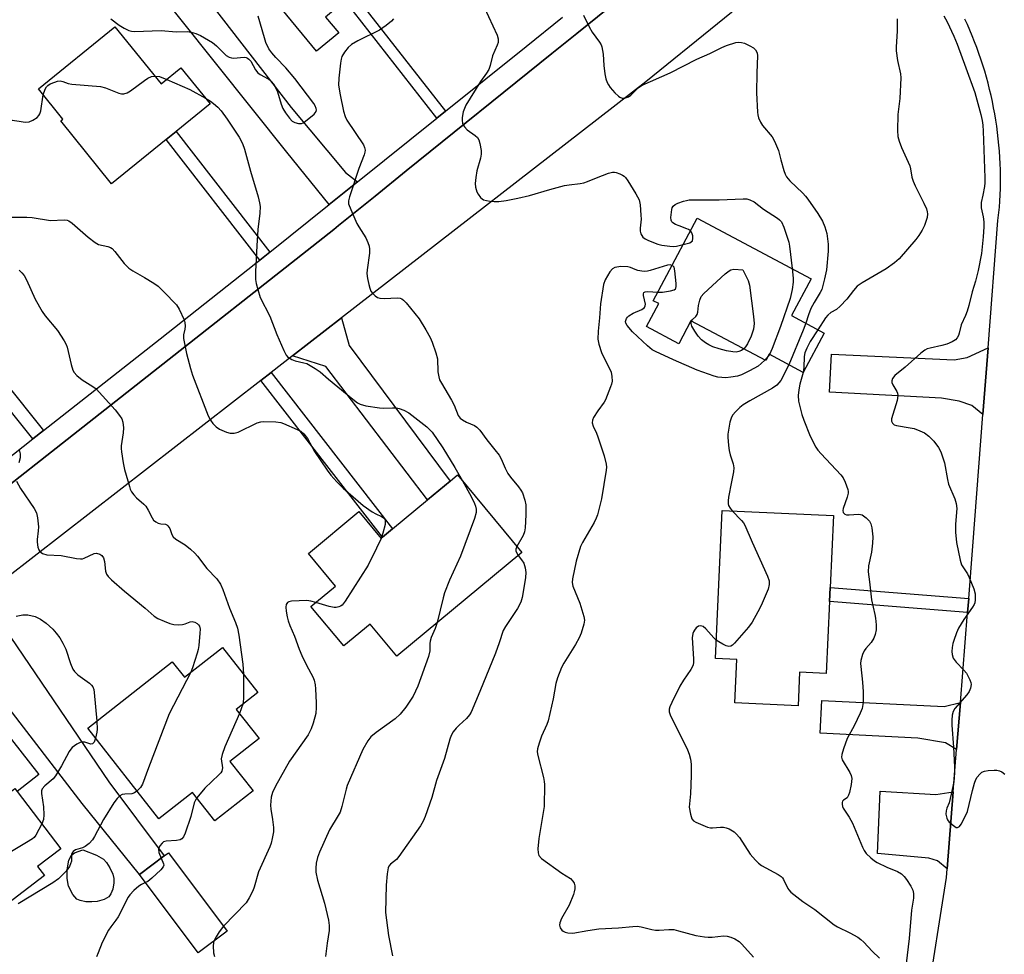
# Model space of a CAD drawing. Units: inches. Extents: x 1303760 to 1309760, y 493450 to 497450.
# Drawn here: x 1308497 to 1308783, y 493927 to 494198 of the extents above; entities that cross this region are included whole.
import ezdxf

# ---------------------------------------------------------------- set-up
doc = ezdxf.new("R2010")
doc.units = ezdxf.units.IN
doc.header["$MEASUREMENT"] = 0
for name, color, linetype in [('BLDG-Footprint', 5, 'Continuous'), ('CULTRL-Pad', 6, 'Continuous'), ('TRANS-Driveway', 251, 'Continuous'), ('TRANS-Non Street Sidewalk', 7, 'Continuous'), ('TRANS-Road', 130, 'Continuous'), ('TRANS-Street Sidewalk', 7, 'Continuous'), ('Undefined', 1, 'Continuous')]:
    doc.layers.add(name, color=color, linetype=linetype)

msp = doc.modelspace()

# ---------------------------------------------------------------- linework, layer by layer
at = {"layer": 'BLDG-Footprint'}
for points, elevation in [([(1308589.86, 494193.82), (1308583.46, 494188.54), (1308562.18, 494214.33), (1308572.51, 494222.85), (1308590.14, 494237.4), (1308607.65, 494216.18), (1308594.26, 494205.13), (1308591.76, 494203.07), (1308586.09, 494198.39)], 335.31), ([(1308525.07, 494195.56), (1308538.46, 494179.02), (1308544.18, 494183.65), (1308552.61, 494173.23), (1308542.77, 494165.26), (1308539.94, 494162.97), (1308524.06, 494150.13), (1308509.36, 494168.3), (1308510.01, 494168.83), (1308502.9, 494177.62)], 337.78), ([(1308720.97, 494111.92), (1308730.45, 494106.88), (1308724.41, 494095.5), (1308714.52, 494100.75), (1308713.55, 494098.92), (1308691.88, 494110.43), (1308688.36, 494103.8), (1308679.01, 494108.76), (1308682.53, 494115.39), (1308680.94, 494116.24), (1308693.65, 494140.15), (1308726.66, 494122.62)], 335.9), ([(1308624.31, 494065.78), (1308642.91, 494043.34), (1308606.67, 494013.31), (1308598.96, 494022.62), (1308591.31, 494016.28), (1308581.83, 494027.72), (1308588.94, 494033.61), (1308581.12, 494043.05), (1308595.73, 494055.16), (1308602.15, 494047.42), (1308602.56, 494047.76), (1308605.49, 494050.19), (1308615.61, 494058.57), (1308622.15, 494063.99)], 339.12), ([(1308731.98, 494029.16), (1308731.03, 494008.28), (1308723.32, 494008.64), (1308722.88, 493998.93), (1308704.55, 493999.76), (1308705.13, 494012.34), (1308698.96, 494012.62), (1308700.91, 494055.5), (1308733.11, 494054.03), (1308732.16, 494033.18)], 332.22), ([(1308556.19, 494015.86), (1308566.46, 494002.82), (1308560.2, 493997.89), (1308566.81, 493989.5), (1308558.38, 493982.86), (1308565.1, 493974.33), (1308554.03, 493965.61), (1308547.51, 493973.88), (1308537.81, 493966.24), (1308517.19, 493992.42), (1308541.64, 494011.68), (1308545.18, 494007.19)], 343.12), ([(1308496.77, 493974.11), (1308509.38, 493957.55), (1308502.66, 493952.43), (1308504.66, 493949.8), (1308480.24, 493931.22), (1308463.38, 493953.37), (1308474.78, 493962.05), (1308477.3, 493963.96), (1308481.28, 493966.99), (1308482.88, 493964.89), (1308495.12, 493974.21), (1308496.12, 493974.97)], 345.93), ([(1308557.61, 493933.72), (1308549.2, 493927.4), (1308532.14, 493950.08), (1308539.34, 493955.5), (1308540.56, 493956.41)], 341.37)]:
    msp.add_lwpolyline(points, close=True, dxfattribs=dict(at, elevation=elevation))
at = {"layer": 'CULTRL-Pad'}
msp.add_lwpolyline([(1308519.93, 493942.29), (1308518.4, 493942.14), (1308516.65, 493942.22), (1308515.01, 493942.55), (1308514.02, 493942.96), (1308512.85, 493944.26), (1308511.6, 493946.72), (1308511.19, 493948.89), (1308511.24, 493951.48), (1308511.75, 493954.2), (1308512.5, 493955.69), (1308513.36, 493956.37), (1308515.8, 493957.19), (1308519.7, 493955.74), (1308521.8, 493954.52), (1308522.63, 493953.6), (1308523.64, 493951.99), (1308524.43, 493950.23), (1308524.77, 493948.97), (1308524.79, 493947.72), (1308524.44, 493945.89), (1308523.93, 493944.54), (1308523.3, 493943.58), (1308521.93, 493942.85)], close=True, dxfattribs=at)
at = {"layer": 'TRANS-Driveway'}
for points in [[(1308595.28, 494150.66), (1308587.07, 494144.07), (1308574.84, 494159.28), (1308533.95, 494210.64), (1308541.58, 494216.89), (1308576.06, 494172.21), (1308591.87, 494153.38)], [(1308576.5, 494100.29), (1308590.71, 494111.31), (1308592.94, 494103.23), (1308622.15, 494063.99), (1308615.61, 494058.57), (1308586.18, 494097.22)], [(1308776.44, 494083.33), (1308773.18, 494085.86), (1308769.56, 494087.17), (1308764.41, 494088.01), (1308731.99, 494089.77), (1308732.59, 494100.79), (1308768.11, 494099.13), (1308771.86, 494099.82), (1308777.91, 494102.6)], [(1308769.9, 493999.88), (1308768.81, 493986.32), (1308765.55, 493988.21), (1308757.6, 493989.58), (1308729.26, 493991.04), (1308729.75, 494000.52), (1308765.21, 493998.7)], [(1308767.83, 493974.01), (1308766.05, 493951.72), (1308763.28, 493954.02), (1308760.8, 493954.86), (1308745.91, 493956.16), (1308746.64, 493974.18), (1308762.77, 493973.29)]]:
    msp.add_lwpolyline(points, close=True, dxfattribs=at)
for points in [[(1308494.97, 494018.68), (1308523.27, 493976.88), (1308539.34, 493955.5), (1308532.14, 493950.08), (1308515.61, 493970.64), (1308485.36, 494009.83)], [(1308487.12, 493999.34), (1308503.03, 493979.01), (1308496.77, 493974.11)]]:
    msp.add_lwpolyline(points, dxfattribs=at)
at = {"layer": 'TRANS-Non Street Sidewalk'}
for points in [[(1308620.76, 494171.12), (1308618.24, 494169.09), (1308591.76, 494203.07), (1308594.26, 494205.13)], [(1308569.9, 494130.29), (1308567.06, 494128.01), (1308539.94, 494162.97), (1308542.77, 494165.26)], [(1308504.43, 494078.64), (1308501.34, 494076.2), (1308478.63, 494104.48), (1308481.73, 494106.91)], [(1308567.31, 494093.15), (1308570.31, 494095.49), (1308605.49, 494050.19), (1308602.56, 494047.76)], [(1308772.3, 494029.99), (1308771.98, 494025.98), (1308731.98, 494029.16), (1308732.16, 494033.18)]]:
    msp.add_lwpolyline(points, close=True, dxfattribs=at)
at = {"layer": 'TRANS-Road'}
for points in [[(1308720.32, 494213.28), (1308678.81, 494179.65), (1308590.71, 494111.31), (1308576.5, 494100.29), (1308570.31, 494095.49), (1308567.31, 494093.15), (1308493.43, 494035.85), (1308487.99, 494031.63), (1308482.13, 494026.77), (1308468.79, 494042.88), (1308469.88, 494043.57), (1308470.73, 494044.18), (1308471.2, 494044.55), (1308588.47, 494136.91), (1308589.84, 494138.01), (1308600.43, 494146.55), (1308609.43, 494153.81), (1308651.58, 494187.78), (1308658.83, 494193.63), (1308667.85, 494200.89)], [(1308760.19, 493913.15), (1308765.85, 493949.18), (1308766.05, 493951.72), (1308767.83, 493974.01), (1308768.81, 493986.32), (1308769.9, 493999.88), (1308771.98, 494025.98), (1308772.3, 494029.99), (1308773.52, 494045.21), (1308776.44, 494083.33), (1308777.91, 494102.6), (1308780.73, 494139.43), (1308781.22, 494143.33), (1308781.34, 494145.11), (1308781.42, 494146.9), (1308781.48, 494148.7), (1308781.5, 494150.5), (1308781.5, 494152.3), (1308781.47, 494154.1), (1308781.41, 494155.91), (1308781.32, 494157.71), (1308781.2, 494159.52), (1308781.05, 494161.33), (1308780.87, 494163.13), (1308780.66, 494164.94), (1308780.42, 494166.74), (1308780.15, 494168.53), (1308779.84, 494170.33), (1308779.52, 494172.11), (1308779.16, 494173.9), (1308778.77, 494175.67), (1308778.35, 494177.44), (1308777.91, 494179.2), (1308777.43, 494180.95), (1308776.93, 494182.7), (1308776.4, 494184.43), (1308775.84, 494186.15), (1308775.25, 494187.86), (1308774.63, 494189.56), (1308773.99, 494191.25), (1308773.33, 494192.92), (1308772.63, 494194.58), (1308771.91, 494196.23), (1308771.22, 494197.75)]]:
    msp.add_lwpolyline(points, dxfattribs=at)
at = {"layer": 'TRANS-Street Sidewalk'}
for points in [[(1308667.85, 494200.89), (1308658.83, 494193.63), (1308651.58, 494187.78), (1308609.43, 494153.81), (1308600.43, 494146.55), (1308589.84, 494138.01), (1308588.47, 494136.91), (1308471.2, 494044.55)], [(1308472.74, 494053.66), (1308501.34, 494076.2), (1308504.43, 494078.64), (1308538.19, 494105.24), (1308565.91, 494127.09), (1308567.06, 494128.01), (1308569.9, 494130.29), (1308587.07, 494144.07), (1308595.28, 494150.66), (1308618.24, 494169.09), (1308620.76, 494171.12), (1308644.12, 494189.86), (1308654.72, 494198.37)]]:
    msp.add_lwpolyline(points, dxfattribs=at)
at = {"layer": 'Undefined'}
for p, q in [((1308714.23, 494100.2, 334), (1308713.26, 494099.07, 334)), ((1308714.6, 494100.71, 334), (1308714.23, 494100.2, 334)), ((1308562.14, 493999.41, 342), (1308561.15, 493996.68, 342))]:
    msp.add_line(p, q, dxfattribs=at)
for points, elevation in [([(1308632.03, 494201.25), (1308635.79, 494193.09), (1308636.09, 494192.03), (1308636.02, 494191.03), (1308635.75, 494190.23), (1308634.43, 494187.19), (1308633.69, 494184.31), (1308633.31, 494183.24), (1308632.67, 494182.11), (1308630.9, 494179.67), (1308626.72, 494172.86), (1308625.95, 494170.92), (1308625.66, 494169.26), (1308625.64, 494168.46), (1308625.74, 494167.68), (1308625.91, 494167.21), (1308626.3, 494166.55), (1308627.04, 494165.76), (1308629.42, 494164.07), (1308630.03, 494163.51), (1308630.44, 494162.81), (1308630.75, 494161.74), (1308631.12, 494159.76), (1308631.17, 494158.63), (1308630.95, 494157.51), (1308629.84, 494153.88), (1308629.55, 494151.89), (1308629.42, 494150.17), (1308629.51, 494149.09), (1308629.84, 494147.8), (1308630.23, 494147.05), (1308630.95, 494146.15), (1308631.38, 494145.77), (1308631.84, 494145.5), (1308632.62, 494145.28), (1308633.72, 494145.1), (1308634.84, 494144.99), (1308636.23, 494144.98), (1308638.36, 494145.23), (1308641.76, 494145.91), (1308645.08, 494146.75), (1308650.97, 494148.48), (1308655.21, 494149.58), (1308656.64, 494149.83), (1308659.79, 494150.15), (1308660.89, 494150.38), (1308661.96, 494150.72), (1308664.49, 494151.82), (1308668.04, 494153.15), (1308669.14, 494153.42), (1308669.69, 494153.42), (1308670.23, 494153.32), (1308671.31, 494152.96), (1308672.08, 494152.6), (1308672.54, 494152.29), (1308672.93, 494151.89), (1308673.59, 494150.95), (1308675.88, 494147.2), (1308676.85, 494145.42), (1308677.17, 494144), (1308677.4, 494141.03), (1308677.42, 494139.83), (1308677.19, 494137.23), (1308677.18, 494136.38), (1308677.38, 494135.58), (1308677.95, 494134.64), (1308678.58, 494134.13), (1308679.61, 494133.64), (1308682.32, 494132.61), (1308683.44, 494132.32), (1308685.73, 494132), (1308686.88, 494131.95), (1308687.68, 494132.05), (1308689.59, 494132.51)], 334), ([(1308523.84, 494197.89), (1308526.31, 494196.01), (1308527.79, 494195.13), (1308529.06, 494194.5), (1308529.87, 494194.28), (1308530.74, 494194.22), (1308538.48, 494194.47), (1308542.76, 494194.12), (1308546.03, 494194.15), (1308547.14, 494194.03), (1308548.52, 494193.58), (1308549.86, 494193), (1308553.29, 494190.97), (1308554.44, 494190.08), (1308557.28, 494187.29), (1308558.16, 494186.72), (1308558.82, 494186.53), (1308559.38, 494186.49), (1308562.53, 494186.73), (1308563.06, 494186.65), (1308563.49, 494186.47), (1308563.86, 494186.2), (1308564.4, 494185.57), (1308565.82, 494183.12), (1308566.48, 494182.25), (1308567.16, 494181.74), (1308569.4, 494180.46), (1308570.27, 494179.75), (1308571.03, 494178.94), (1308571.58, 494178.01), (1308572.12, 494176.75), (1308573.2, 494173.2), (1308573.7, 494171.88), (1308574.45, 494170.68), (1308575.66, 494169.09), (1308576.43, 494168.28), (1308577.15, 494167.86), (1308578.24, 494167.57), (1308579.06, 494167.59), (1308579.56, 494167.77), (1308580.27, 494168.22), (1308582.74, 494170.22), (1308583.1, 494170.62), (1308583.34, 494171.05), (1308583.4, 494171.49), (1308583.35, 494171.94), (1308583.09, 494172.65), (1308582.63, 494173.35), (1308577.13, 494180.62), (1308574.55, 494183.64), (1308571.66, 494186.66), (1308570.49, 494188), (1308569.67, 494189.21), (1308568.81, 494191), (1308568.34, 494192.38), (1308566.56, 494198.61)], 336), ([(1308605.75, 494197.86), (1308605.2, 494197.22), (1308603.61, 494195.94), (1308601.69, 494194.59), (1308595.41, 494191.46), (1308593.59, 494190.43), (1308592.62, 494189.56), (1308591.55, 494188.18), (1308590.81, 494186.95), (1308590.55, 494186.14), (1308590.38, 494185.01), (1308589.95, 494180.67), (1308589.85, 494178.65), (1308590.27, 494175.83), (1308591.22, 494171.14), (1308591.75, 494169.57), (1308592.26, 494168.55), (1308597.02, 494161.39), (1308597.35, 494160.6), (1308597.49, 494159.79), (1308597.45, 494159.25), (1308597.24, 494158.46), (1308595.73, 494154.54), (1308592.95, 494146.33), (1308592.7, 494145.19), (1308592.75, 494144.29), (1308593.34, 494142.66), (1308595.14, 494138.64), (1308595.69, 494137.61), (1308597.73, 494134.44), (1308598.35, 494133.12), (1308598.71, 494132.04), (1308598.81, 494131.19), (1308598.75, 494130.03), (1308598.07, 494125.2), (1308597.99, 494124.1), (1308598.18, 494122.67), (1308598.56, 494120.95), (1308598.87, 494119.83), (1308599.2, 494119.04), (1308599.67, 494118.41), (1308600.45, 494117.67), (1308601.09, 494117.22), (1308601.76, 494116.96), (1308603.05, 494116.84), (1308606.87, 494117.06), (1308607.69, 494116.98), (1308608.17, 494116.77), (1308608.61, 494116.44), (1308609.4, 494115.59), (1308613.18, 494111.02), (1308615.13, 494107.81), (1308616.35, 494105.58), (1308616.91, 494104.23), (1308617.98, 494101.16), (1308618.44, 494099.46), (1308618.61, 494095.64), (1308618.84, 494094.19), (1308619.09, 494093.37), (1308619.6, 494092.36), (1308622.53, 494087.44), (1308623.26, 494085.95), (1308624.5, 494083.02), (1308625.09, 494082.22), (1308625.69, 494081.72), (1308626.89, 494081.05), (1308629.24, 494080.09), (1308629.91, 494079.58), (1308630.71, 494078.75), (1308632.72, 494076), (1308635.12, 494073.1), (1308636.36, 494071.48), (1308636.95, 494070.49), (1308638.04, 494067.75), (1308638.82, 494066.21), (1308639.58, 494065.15), (1308641.95, 494062.34), (1308642.63, 494061.39), (1308643.06, 494060.64), (1308643.81, 494058.51), (1308644.04, 494057.13), (1308644.04, 494054.28), (1308643.87, 494050.5), (1308643.69, 494049.34), (1308643.33, 494048.24), (1308641.48, 494045.07)], 336), ([(1308660.75, 494198.96), (1308662.38, 494195.5), (1308663.31, 494193.97), (1308665.43, 494191.07), (1308665.86, 494190.3), (1308666.05, 494189.79), (1308666.5, 494187.64), (1308666.64, 494184.31), (1308666.92, 494181.96), (1308667.18, 494180.52), (1308667.58, 494179.45), (1308668, 494178.71), (1308668.52, 494178.01), (1308669.85, 494176.45), (1308670.87, 494175.44), (1308671.29, 494175.17), (1308671.93, 494174.94), (1308672.42, 494174.91), (1308672.96, 494174.99), (1308673.75, 494175.28), (1308674.44, 494175.73), (1308676.61, 494177.86), (1308677.77, 494178.66), (1308685.85, 494182.23), (1308693.59, 494186.15), (1308697.33, 494187.83), (1308700.8, 494189.59), (1308702.13, 494190.11), (1308704.86, 494190.98), (1308705.69, 494191.09), (1308706.51, 494191.04), (1308707.35, 494190.79), (1308708.97, 494190.03), (1308710, 494189.44), (1308710.6, 494188.89), (1308711.06, 494188), (1308711.17, 494187.18), (1308710.97, 494182.25), (1308710.89, 494176.47), (1308711.11, 494170.88), (1308711.21, 494170.02), (1308711.44, 494169.21), (1308712.03, 494167.95), (1308712.6, 494166.99), (1308715.37, 494163.68), (1308716.11, 494162.44), (1308717.2, 494159.73), (1308717.87, 494157.03), (1308718.78, 494153.99), (1308719.18, 494152.92), (1308719.58, 494152.15), (1308720.46, 494150.96), (1308724.29, 494147.34), (1308725.05, 494146.49), (1308725.71, 494145.6), (1308728.59, 494141.46), (1308729.98, 494139.26), (1308730.69, 494137.65), (1308731.27, 494135.67), (1308731.58, 494132.58), (1308731.64, 494130.59), (1308731.1, 494125.23), (1308730.58, 494122.61), (1308730.09, 494120.6), (1308729.73, 494119.48), (1308729.29, 494118.58), (1308727.52, 494115.71), (1308726.59, 494113.94), (1308725.89, 494112.2), (1308725.13, 494109.71)], 332), ([(1308751.62, 494197.85), (1308751.55, 494194.35), (1308751.29, 494189.7), (1308751.3, 494188.55), (1308751.7, 494185.76), (1308752.54, 494181.91), (1308752.64, 494180.77), (1308752.33, 494174.78), (1308751.74, 494170.21), (1308751.7, 494165.56), (1308751.8, 494163.83), (1308752.16, 494162.48), (1308752.82, 494160.62), (1308755.27, 494155.28), (1308755.48, 494154.47), (1308755.86, 494151.99), (1308756.18, 494150.86), (1308756.79, 494149.51), (1308759.35, 494144.44), (1308760.05, 494142.81), (1308760.3, 494141.98), (1308760.38, 494141.42), (1308760.27, 494140.29), (1308759.5, 494138.04), (1308758.82, 494136.71), (1308757.91, 494135.17), (1308757.01, 494133.99), (1308752.13, 494128.34), (1308750.82, 494127.18), (1308748.44, 494125.47), (1308741.47, 494121.4), (1308740.05, 494120.42), (1308738.91, 494119.2), (1308737.02, 494116.7), (1308735.08, 494114.62), (1308734.02, 494113.71), (1308732.37, 494112.79), (1308731.53, 494112.1), (1308730.87, 494111.24), (1308728.63, 494107.85)], 330), ([(1308765.15, 494198.74), (1308766.09, 494197.01), (1308768.02, 494192.8), (1308768.96, 494190.49), (1308771.51, 494183.67), (1308774.08, 494176.49), (1308775.8, 494170.18), (1308776.2, 494168.44), (1308776.4, 494167.1), (1308776.54, 494165.31), (1308776.99, 494151.85), (1308776.98, 494150.42), (1308776.87, 494149.28), (1308776.42, 494146.76), (1308775.94, 494144.66), (1308775.87, 494143.97), (1308775.94, 494143.18), (1308776.47, 494140.57), (1308776.64, 494139.13), (1308776.68, 494137.68), (1308776.53, 494134.76), (1308775.97, 494129.96), (1308775.02, 494125.02), (1308774.31, 494121.91), (1308773.35, 494118.85), (1308772.39, 494114.81), (1308771.9, 494113.25), (1308771.42, 494111.98), (1308770.14, 494109.21), (1308769.58, 494106.83), (1308769.36, 494106.19), (1308768.95, 494105.52), (1308768.44, 494104.93), (1308767.55, 494104.3), (1308765.95, 494103.63), (1308764.55, 494103.23), (1308761.1, 494102.53), (1308760.3, 494102.26), (1308759.6, 494101.9), (1308758.47, 494101.02), (1308753.9, 494096.99), (1308750.92, 494094.57), (1308750.21, 494093.76), (1308750.04, 494093.08), (1308750.09, 494092.6), (1308750.31, 494091.87), (1308751.53, 494089.97), (1308751.7, 494089.51), (1308751.8, 494088.79), (1308751.57, 494087.38), (1308749.99, 494082.06), (1308749.96, 494081.32), (1308750.21, 494080.74), (1308750.7, 494080.34), (1308751.39, 494080.08), (1308755.37, 494079.46), (1308756.5, 494079.21), (1308758.18, 494078.59), (1308759.48, 494077.94), (1308760.78, 494077.01), (1308762.16, 494075.58), (1308763.6, 494073.77), (1308764.22, 494072.51), (1308765.26, 494069.28), (1308766.16, 494064.47), (1308766.49, 494063.08), (1308768.28, 494058.85), (1308768.72, 494057.49), (1308768.83, 494056.03), (1308768.48, 494051.5), (1308768.47, 494049.24), (1308768.81, 494046.27), (1308769.79, 494041.15), (1308770.26, 494039.78), (1308771.92, 494037.18), (1308772.45, 494036.13), (1308773.79, 494032.8), (1308774.15, 494031.38), (1308774.17, 494029.63), (1308774.04, 494028.78), (1308773.85, 494028.26), (1308773.41, 494027.52), (1308770.85, 494023.94), (1308769.31, 494021.45), (1308768.75, 494020.08), (1308767.98, 494017.82), (1308767.74, 494016.95), (1308767.56, 494015.8), (1308767.46, 494014.64), (1308767.49, 494013.79), (1308767.83, 494012.73), (1308768.63, 494011.53), (1308770.89, 494009.29), (1308771.62, 494008.41), (1308772.67, 494006.43), (1308772.93, 494005.65), (1308772.98, 494005.12), (1308772.82, 494004.08), (1308772.4, 494003.07), (1308771.72, 494002.14), (1308768.33, 493998.14), (1308767.83, 493997.26), (1308767.53, 493996.25), (1308767.41, 493994.8), (1308767.41, 493993.33), (1308767.92, 493986.93), (1308768.2, 493981.26), (1308768.21, 493979.49), (1308767.98, 493976.89), (1308767.25, 493973.4), (1308766.61, 493970.82), (1308765.94, 493969.27), (1308765.74, 493968.56), (1308765.71, 493967.52), (1308765.94, 493966.44), (1308766.15, 493965.94), (1308766.69, 493965.27), (1308768.25, 493963.96), (1308768.7, 493963.73), (1308769.1, 493963.67), (1308769.62, 493964.03), (1308770.08, 493964.68), (1308771.23, 493966.71), (1308771.95, 493968.3), (1308773.37, 493974.39), (1308773.99, 493976.55), (1308774.38, 493977.6), (1308774.8, 493978.32), (1308775.51, 493979.17), (1308776.12, 493979.7), (1308776.84, 493980.02), (1308777.94, 493980.22), (1308779.64, 493980.35), (1308780.47, 493980.34), (1308781.23, 493980.16), (1308781.91, 493979.78), (1308782.74, 493979.1)], 328), ([(1308504.3, 494175.89), (1308504.87, 494177.53), (1308505.28, 494178.22), (1308505.65, 494178.6), (1308506.34, 494179.01), (1308507.63, 494179.55), (1308508.43, 494179.79), (1308509.22, 494179.88), (1308509.98, 494179.73), (1308511.5, 494179.18), (1308512.63, 494178.97), (1308520.93, 494178.27), (1308522.33, 494177.86), (1308526.22, 494176.32), (1308526.94, 494176.16), (1308527.67, 494176.15), (1308528.61, 494176.45), (1308529.56, 494176.99), (1308533.6, 494180.04), (1308534.55, 494180.68), (1308535.62, 494181.13), (1308536.64, 494181.26)], 338), ([(1308536.64, 494181.26), (1308537.98, 494181.12), (1308540.07, 494180.32)], 338), ([(1308540.07, 494180.32), (1308546.72, 494177.37), (1308551.3, 494174.86)], 338), ([(1308480.23, 494177.6), (1308484.13, 494176.02), (1308486.77, 494174.76), (1308488.31, 494173.93), (1308489.28, 494173.13), (1308490.9, 494171.05), (1308491.67, 494170.2), (1308492.33, 494169.66), (1308492.84, 494169.36), (1308493.92, 494168.94), (1308495.33, 494168.55), (1308497.34, 494168.19), (1308499.07, 494167.98), (1308500.19, 494168.07), (1308501.29, 494168.49), (1308502.53, 494169.25), (1308503.08, 494169.89), (1308503.35, 494170.39), (1308503.6, 494171.21), (1308504.3, 494175.89)], 338), ([(1308551.3, 494174.86), (1308552.73, 494174.01), (1308553.65, 494173.36), (1308554.91, 494172.27), (1308555.85, 494171.19), (1308557.55, 494168.85), (1308561.07, 494163.63), (1308561.99, 494161.77), (1308562.63, 494160.11), (1308564.28, 494153.71), (1308566.53, 494146.28), (1308566.92, 494144.6), (1308567.08, 494143.48), (1308567.07, 494141.62), (1308566.49, 494136.87), (1308566.15, 494132.16), (1308565.81, 494124.72), (1308565.82, 494122.36), (1308565.94, 494121.19), (1308566.41, 494119.47), (1308567.17, 494117.22), (1308569.89, 494111.76), (1308571.91, 494106.47), (1308573.94, 494101.81), (1308574.61, 494100.51), (1308575.14, 494099.89), (1308576.26, 494099.24), (1308577.28, 494098.86), (1308579.8, 494098.29), (1308580.61, 494098.03), (1308581.62, 494097.52), (1308583.06, 494096.6), (1308584.46, 494095.61), (1308586.87, 494093.49), (1308593.93, 494087.73), (1308595.31, 494086.69), (1308596.05, 494086.26), (1308597.69, 494085.82), (1308601.68, 494085.2), (1308602.84, 494085.15), (1308605.45, 494085.26), (1308606.59, 494085.21), (1308607.4, 494085.02), (1308608.72, 494084.53), (1308610.2, 494083.74), (1308615.38, 494079.72), (1308616.18, 494078.98), (1308616.92, 494078.14), (1308619.99, 494073.67), (1308623.48, 494067.97), (1308625.7, 494064.1)], 338), ([(1308691.72, 494136.51), (1308691.19, 494136.89), (1308690.72, 494137.1), (1308688.47, 494137.88), (1308687.36, 494138.34), (1308686.64, 494138.76), (1308686.3, 494139.12), (1308686.14, 494139.57), (1308686.09, 494140.37), (1308686.34, 494142.64), (1308686.48, 494143.16), (1308686.71, 494143.61), (1308687.31, 494144.1), (1308688.08, 494144.47), (1308689.73, 494145.08), (1308690.57, 494145.3), (1308691.37, 494145.41), (1308700.02, 494145.47), (1308706.97, 494145.77), (1308708.1, 494145.7), (1308708.91, 494145.48), (1308710.17, 494144.87), (1308712.9, 494142.76), (1308716.9, 494140.18), (1308717.55, 494139.63), (1308718.05, 494139.04), (1308718.76, 494137.51), (1308720.22, 494133.16), (1308720.42, 494131.99), (1308721.16, 494125.54)], 334), ([(1308495.08, 494140.47), (1308499.58, 494140.41), (1308501.07, 494140.32), (1308506.39, 494139.46), (1308510.38, 494139.62), (1308511.2, 494139.55), (1308511.71, 494139.37), (1308512.65, 494138.74), (1308517.31, 494134.66), (1308519.36, 494133.05), (1308520.34, 494132.55), (1308523.02, 494131.95), (1308523.8, 494131.62), (1308524.27, 494131.33), (1308525.06, 494130.52), (1308527.71, 494127.03), (1308529.08, 494125.69), (1308530.26, 494124.88), (1308533.61, 494123.01), (1308536.36, 494121.28), (1308537.57, 494120.43), (1308539.25, 494118.82), (1308542.88, 494115.02), (1308543.64, 494113.81), (1308545.11, 494110.7), (1308545.35, 494109.9), (1308545.41, 494108.84), (1308545.33, 494108.04), (1308544.94, 494106.34), (1308544.94, 494105.26), (1308545.82, 494100.98), (1308546.92, 494096.64), (1308547.57, 494094.7), (1308552.11, 494082.89), (1308552.73, 494081.61), (1308553.42, 494080.71), (1308554.43, 494079.69), (1308555.36, 494079.06), (1308557.42, 494078.17), (1308558.48, 494077.9), (1308559.61, 494077.91), (1308560.72, 494078.17), (1308566.3, 494080.87), (1308567.34, 494081.19), (1308568.16, 494081.28), (1308571.67, 494081.13), (1308573.1, 494080.94), (1308573.91, 494080.66), (1308577.86, 494078.97), (1308578.91, 494078.44), (1308579.76, 494077.7), (1308580.79, 494076.35), (1308582.87, 494072.54), (1308586.49, 494067.14), (1308587.59, 494065.75), (1308589.33, 494063.78), (1308591.18, 494061.98), (1308596.94, 494056.96), (1308599.59, 494055.14), (1308600.61, 494054.56), (1308602.31, 494053.76), (1308603.13, 494053.16), (1308603.26, 494052.97), (1308603.37, 494052.51), (1308603.28, 494051.45), (1308602.68, 494048.91), (1308602.14, 494047.42)], 340), ([(1308689.59, 494132.51), (1308691.54, 494133.03), (1308691.97, 494133.26), (1308692.29, 494133.56), (1308692.45, 494134.25), (1308692.37, 494135.06), (1308692.15, 494135.86), (1308691.72, 494136.51)], 334), ([(1308686.38, 494126.47), (1308685.88, 494126.61), (1308685.09, 494126.54), (1308680.1, 494124.98), (1308679.27, 494124.8), (1308678.45, 494124.73), (1308677.61, 494124.78), (1308676.49, 494124.99), (1308675.68, 494125.26), (1308674.38, 494125.85), (1308673.57, 494126.08), (1308671.53, 494126.11), (1308669.83, 494125.88), (1308669.12, 494125.52), (1308668.4, 494124.65), (1308667.06, 494122.32), (1308666.58, 494120.93), (1308665.64, 494115.38), (1308665.39, 494111.32), (1308664.99, 494107.41), (1308664.93, 494105.08), (1308665.2, 494103.7), (1308665.99, 494101.29), (1308668.73, 494095.57), (1308669, 494094.25), (1308669.04, 494092.92), (1308668.89, 494092.11), (1308668.62, 494091.3), (1308667.12, 494087.58), (1308666.71, 494086.85), (1308664.94, 494084.33), (1308663.7, 494082.4), (1308663.35, 494081.65), (1308663.26, 494080.89), (1308663.52, 494079.88), (1308664.51, 494077.93), (1308664.94, 494076.86), (1308666.74, 494071.37), (1308667.31, 494068.88), (1308667.38, 494068.04), (1308667.32, 494067.17), (1308665.96, 494058.86), (1308664.8, 494054.28), (1308664.42, 494053.25), (1308663.83, 494052.01), (1308660.5, 494046.27), (1308659.9, 494045.03), (1308658.61, 494040.81), (1308657.57, 494035.71), (1308657.5, 494034.61), (1308657.7, 494033.55), (1308659.66, 494028.66), (1308660.86, 494024.8), (1308661.02, 494023.7), (1308660.85, 494022.55), (1308660.08, 494019.97), (1308659.55, 494018.61), (1308658.48, 494016.74), (1308655.02, 494011.33), (1308654.41, 494010.02), (1308653.26, 494007.05), (1308652.75, 494005.41), (1308651.98, 494000.93), (1308650.49, 493994.61), (1308650.11, 493993.52), (1308648.58, 493990.13), (1308647.91, 493988.17), (1308647.45, 493986.49), (1308647.38, 493985.65), (1308647.53, 493984.56), (1308649.21, 493978.21), (1308649.41, 493977.05), (1308649.44, 493976.18), (1308649.33, 493969.78), (1308647.8, 493960.5), (1308647.57, 493957.51), (1308647.6, 493956.35), (1308647.83, 493955.62), (1308648.59, 493954.74), (1308654.49, 493950.47), (1308656.96, 493948.91), (1308657.71, 493948.2), (1308658.1, 493947.57), (1308658.26, 493946.79), (1308658.25, 493945.96), (1308658.1, 493945.11), (1308657.83, 493944.26), (1308656.59, 493941.21), (1308654.37, 493937.31), (1308653.89, 493936.06), (1308653.83, 493935.38), (1308654.02, 493934.64), (1308654.47, 493933.97), (1308654.9, 493933.64), (1308655.41, 493933.43), (1308656.26, 493933.21), (1308657.71, 493933.11), (1308661.98, 493933.88), (1308665.16, 493934.36), (1308670.9, 493934.63), (1308675.08, 493935.04), (1308676.26, 493935.1), (1308677.42, 493934.95), (1308680.57, 493934.16), (1308681.61, 493933.98), (1308682.71, 493933.96), (1308685.51, 493934.2), (1308686.88, 493934.13), (1308688.28, 493933.82), (1308693.3, 493932.45), (1308695.76, 493932.01), (1308696.88, 493931.95), (1308698.02, 493931.99), (1308701.32, 493932.36), (1308702.34, 493932.26), (1308703.45, 493931.92), (1308704.54, 493931.48), (1308705.79, 493930.74), (1308706.63, 493929.92), (1308710.02, 493926.16)], 334), ([(1308682.25, 494118.7), (1308683.59, 494118.7), (1308685.93, 494119.07), (1308686.98, 494119.39), (1308687.36, 494119.67), (1308687.49, 494119.87), (1308687.61, 494120.35), (1308687.62, 494121.18), (1308687.25, 494124.93), (1308686.97, 494125.94), (1308686.69, 494126.29), (1308686.38, 494126.47)], 334), ([(1308721.16, 494125.54), (1308721.46, 494122.76), (1308721.46, 494121.57), (1308721.14, 494119.52), (1308720.59, 494116.89), (1308717.84, 494108.77), (1308715.41, 494102.36), (1308714.6, 494100.71)], 334), ([(1308497.3, 494125.12), (1308498.08, 494124.34), (1308498.74, 494123.54), (1308499.44, 494122.31), (1308501.97, 494116.7), (1308503.97, 494113.1), (1308504.82, 494111.91), (1308508.4, 494107.63), (1308510.33, 494104.63), (1308510.91, 494103.6), (1308511.25, 494102.8), (1308512.4, 494097.77), (1308512.91, 494096.15), (1308513.28, 494095.41), (1308514.01, 494094.59), (1308515.56, 494093.32), (1308518.71, 494091.42), (1308519.61, 494090.71), (1308525.11, 494084.6), (1308526.39, 494083.03), (1308527.03, 494082.08), (1308527.4, 494081.06), (1308527.52, 494079.41), (1308527.41, 494077.98), (1308526.87, 494074.26), (1308526.85, 494073.4), (1308526.94, 494072.51), (1308527.46, 494069.27), (1308527.88, 494067.33), (1308529.24, 494062.46), (1308529.51, 494061.66), (1308529.89, 494060.91), (1308530.57, 494060), (1308531.34, 494059.15), (1308533.47, 494057.31), (1308534.02, 494056.71), (1308534.71, 494055.61), (1308535.81, 494053.38), (1308536.27, 494052.72), (1308536.88, 494052.21), (1308537.57, 494051.84), (1308538.32, 494051.64), (1308539.74, 494051.5), (1308540.08, 494051.36), (1308540.43, 494051.08), (1308540.95, 494050.28), (1308541.5, 494048.56), (1308541.9, 494047.87), (1308542.72, 494047.2), (1308545.36, 494045.6), (1308546.95, 494044.32), (1308548.25, 494043.16), (1308548.99, 494042.31), (1308551.67, 494038.72), (1308554.57, 494035.66), (1308555.65, 494034.18), (1308556.35, 494032.62), (1308558.2, 494027.25), (1308559.97, 494023.08), (1308560.56, 494021.45), (1308560.93, 494019.44), (1308562.12, 494011.03), (1308562.32, 494008.08)], 342), ([(1308692.03, 494110.35), (1308692.35, 494110.76), (1308693.29, 494111.65), (1308693.69, 494112.26), (1308693.87, 494112.96), (1308694.08, 494114.82), (1308694.44, 494116.44), (1308694.85, 494117.44), (1308695.58, 494118.34), (1308701.77, 494124.02), (1308702.91, 494124.94), (1308703.4, 494125.2), (1308704.25, 494125.35), (1308706.87, 494125.19), (1308708.42, 494122.12), (1308708.85, 494120.76), (1308710.02, 494111.66), (1308710.21, 494109.61), (1308710.01, 494108.03), (1308709.32, 494105.93), (1308708.25, 494103.72), (1308707.65, 494102.86), (1308707.15, 494102.32)], 336), ([(1308713.26, 494099.07), (1308712.25, 494098.02), (1308711.34, 494097.32), (1308708.81, 494095.91), (1308706.49, 494094.74), (1308705.4, 494094.42), (1308703.43, 494094.06), (1308702.01, 494093.91), (1308700.84, 494093.96), (1308699.69, 494094.11), (1308698.62, 494094.37), (1308693.72, 494096.14), (1308686.84, 494099.11), (1308684.12, 494100.42), (1308681.81, 494101.42), (1308680.62, 494102.05), (1308679.25, 494103.17), (1308674.91, 494107.27), (1308673.39, 494109.06), (1308673.01, 494109.77), (1308672.94, 494110.22), (1308673.2, 494111.09), (1308673.47, 494111.49), (1308673.87, 494111.86), (1308675.1, 494112.61), (1308677.61, 494113.66), (1308678.07, 494113.94), (1308678.43, 494114.31), (1308678.63, 494114.75), (1308678.67, 494115.2), (1308678.13, 494117.79), (1308678.13, 494118.25), (1308678.27, 494118.61), (1308678.61, 494118.81), (1308679.35, 494118.91), (1308682.25, 494118.7)], 334), ([(1308707.15, 494102.32), (1308706.51, 494101.83), (1308705.75, 494101.5), (1308705.01, 494101.37), (1308704, 494101.4), (1308702.2, 494101.73), (1308700.09, 494102.28), (1308698.23, 494102.89), (1308697.02, 494103.43), (1308696.05, 494104.06), (1308694.9, 494104.94), (1308693.92, 494105.97), (1308692.96, 494107.43), (1308692.13, 494108.91), (1308691.89, 494109.64), (1308691.91, 494110.05), (1308692.03, 494110.35)], 336), ([(1308725.13, 494109.71), (1308724.39, 494107.7), (1308720.25, 494097.71)], 332), ([(1308728.63, 494107.85), (1308726.41, 494104.42), (1308725.42, 494102.5), (1308724.88, 494101.15), (1308724.65, 494100.05), (1308724.58, 494096.95), (1308724.4, 494095.5)], 330), ([(1308720.25, 494097.71), (1308717.86, 494093.18), (1308717.37, 494092.44), (1308716.73, 494091.75), (1308715.5, 494090.93), (1308708.92, 494087.28), (1308706.96, 494086.05), (1308706.06, 494085.31), (1308704.79, 494084.1), (1308704.02, 494083.24), (1308703.58, 494082.51), (1308703.17, 494081.11), (1308702.71, 494078.77), (1308702.56, 494077.6), (1308702.56, 494076.71), (1308702.73, 494074.33), (1308702.92, 494072.86), (1308703.25, 494071.62), (1308704.12, 494069.02), (1308704.28, 494067.82), (1308704.17, 494066.68), (1308703.66, 494063.83), (1308702.71, 494059.36), (1308702.62, 494058.25), (1308702.66, 494057.44), (1308702.78, 494056.92), (1308703.19, 494056.18), (1308703.84, 494055.36)], 332), ([(1308724.4, 494095.5), (1308723.42, 494092.12), (1308723.12, 494090.43), (1308722.96, 494088.8), (1308723.06, 494087.2), (1308724.02, 494083.26), (1308724.58, 494081.61), (1308726.44, 494077.02), (1308728.05, 494073.85), (1308728.65, 494073.01), (1308729.56, 494071.95), (1308735.28, 494065.85), (1308735.91, 494064.96), (1308736.51, 494063.67), (1308737.3, 494061.55), (1308737.41, 494061.02), (1308737.41, 494060.48), (1308737.13, 494059.38), (1308735.93, 494056.06), (1308735.86, 494055.53), (1308735.98, 494054.87), (1308736.4, 494054.41), (1308736.87, 494054.27), (1308737.7, 494054.25), (1308740.38, 494054.43), (1308740.94, 494054.38), (1308741.46, 494054.21), (1308742.59, 494053.39), (1308743.56, 494052.36), (1308743.97, 494051.63), (1308744.23, 494050.5), (1308744.5, 494047.83), (1308744.44, 494046.05), (1308744.17, 494043.4), (1308743.3, 494039.46), (1308743.17, 494037.77), (1308743.6, 494034.8), (1308744.13, 494029.61), (1308745.11, 494025.42), (1308745.31, 494024.3), (1308745.5, 494022.34), (1308745.5, 494020.95), (1308745.26, 494019.6), (1308744.88, 494018.56), (1308744.06, 494017.32), (1308742.5, 494015.53), (1308741.99, 494014.82), (1308741.53, 494013.75), (1308741.08, 494012.04), (1308740.99, 494011.18), (1308741.03, 494010.34), (1308741.56, 494005.83), (1308741.79, 494003.02), (1308741.71, 493999.87), (1308741.45, 493998.12), (1308740.92, 493996.79), (1308739.13, 493993.16), (1308737.08, 493989.47), (1308736, 493986.49), (1308735.53, 493984.86), (1308735.48, 493984.07), (1308735.71, 493983.31), (1308737.87, 493979.67), (1308738.28, 493978.72), (1308738.42, 493977.94), (1308738.23, 493976.19), (1308737.75, 493973.85), (1308737.51, 493973.03), (1308737.12, 493972.34), (1308736.09, 493971.6), (1308735.79, 493971.29), (1308735.65, 493970.93), (1308735.62, 493970.48), (1308735.77, 493969.77), (1308735.97, 493969.29), (1308737.72, 493966.72), (1308738.66, 493964.96), (1308741.51, 493958.03), (1308742.02, 493957.07), (1308742.61, 493956.22), (1308743.98, 493954.89), (1308745.07, 493954.04), (1308745.78, 493953.6), (1308748.55, 493952.22), (1308751.7, 493950.97), (1308752.81, 493950.29), (1308753.59, 493949.56), (1308754.28, 493948.66), (1308755.53, 493946.76), (1308756.12, 493945.53), (1308756.32, 493944.56), (1308756.28, 493943.27), (1308755.78, 493939.8), (1308755.09, 493931.6), (1308753.94, 493921.88)], 330), ([(1308497.38, 494073.02), (1308497.65, 494071.92), (1308497.6, 494070.77), (1308497.27, 494069.34)], 344), ([(1308496.54, 494063.96), (1308497.7, 494061.88), (1308501.66, 494056.05), (1308502.34, 494054.79), (1308502.66, 494053.4), (1308502.9, 494050.79), (1308502.84, 494049.65), (1308502.54, 494047.12), (1308502.52, 494046.28), (1308502.78, 494044.89), (1308503.06, 494044.1), (1308503.32, 494043.64), (1308503.67, 494043.3), (1308504.09, 494043.06), (1308505.33, 494042.69), (1308509.48, 494042.44), (1308513.93, 494041.61), (1308515.07, 494041.48), (1308515.63, 494041.52), (1308516.16, 494041.66), (1308519.04, 494043), (1308519.73, 494043.1), (1308520.66, 494042.87), (1308521.27, 494042.5), (1308521.79, 494041.79), (1308522.03, 494040.75), (1308522.29, 494037.95), (1308522.62, 494037.07), (1308523.08, 494036.43), (1308524.12, 494035.42), (1308527.88, 494032.13), (1308533.78, 494027.24), (1308536.46, 494024.85), (1308537.45, 494024.27), (1308539.34, 494023.45), (1308540.99, 494022.8), (1308542.11, 494022.51), (1308543.5, 494022.42), (1308544.62, 494022.48), (1308545.4, 494022.66), (1308546.83, 494023.22), (1308547.47, 494023.32), (1308548.17, 494023.15), (1308548.86, 494022.74), (1308549.25, 494022.39), (1308549.54, 494021.97), (1308549.71, 494021.18), (1308549.67, 494020.02), (1308549.33, 494016.43), (1308549.13, 494015.27), (1308548.85, 494014.17), (1308547.57, 494009.92), (1308547.08, 494008.68)], 344), ([(1308625.7, 494064.1), (1308628.23, 494059.56), (1308629.23, 494057.5), (1308629.53, 494056.71), (1308629.72, 494055.91), (1308629.7, 494054.88), (1308629.18, 494053.19), (1308625.13, 494042.3), (1308621.98, 494035.28), (1308620.5, 494031.61), (1308620.1, 494030.2), (1308618.41, 494023.03)], 338), ([(1308703.84, 494055.36), (1308706.54, 494052.63), (1308707.07, 494051.97), (1308707.49, 494051.21), (1308709.57, 494046.32), (1308714.08, 494036.44), (1308714.49, 494035.11), (1308714.57, 494034.06), (1308714.2, 494032.67), (1308712.2, 494027.99), (1308711.28, 494026.16), (1308709.59, 494023.13), (1308708.58, 494021.71), (1308704.48, 494017.06), (1308703.88, 494016.48), (1308703.45, 494016.21), (1308702.8, 494016.14), (1308702.11, 494016.34), (1308701.15, 494016.77), (1308699.94, 494017.42), (1308699.2, 494017.93)], 332), ([(1308602.14, 494047.42), (1308600.86, 494044.58), (1308598.4, 494039.7), (1308591.73, 494029.21), (1308590.84, 494028.07), (1308590.39, 494027.76), (1308589.89, 494027.56), (1308589.09, 494027.4), (1308588.53, 494027.41), (1308587.12, 494027.72), (1308583.23, 494028.87)], 340), ([(1308641.48, 494045.07), (1308641.2, 494044.31), (1308641.17, 494043.83), (1308641.43, 494043.11), (1308641.88, 494042.48)], 336), ([(1308641.88, 494042.48), (1308642.84, 494041.23), (1308643.44, 494040.21), (1308643.86, 494038.89), (1308644.05, 494037.52), (1308643.93, 494036.05), (1308643.22, 494031.4), (1308643, 494030.28), (1308642.57, 494028.94), (1308641.6, 494027.14), (1308638.15, 494021.94), (1308637.47, 494020.71), (1308636.32, 494017.17), (1308635.27, 494014.22), (1308630.72, 494003.06), (1308628.18, 493997.07), (1308627.74, 493996.33), (1308626.86, 493995.27), (1308624.71, 493993.35), (1308623.91, 493992.51), (1308623.02, 493991.36), (1308622.43, 493990.37), (1308622.04, 493989.27), (1308620.49, 493983.7), (1308618.15, 493977.31), (1308616.85, 493972.4), (1308614.91, 493966.85), (1308614.36, 493965.54), (1308613.53, 493964.22), (1308607.28, 493955.28), (1308606.56, 493954.46), (1308604.82, 493953.1), (1308604.41, 493952.52), (1308604.21, 493952.03), (1308603.91, 493950.3), (1308603.62, 493947.03), (1308603.45, 493939.1), (1308604.26, 493932.43), (1308605.47, 493926.53)], 336), ([(1308583.23, 494028.87), (1308581.76, 494029.26), (1308580.61, 494029.4), (1308576.22, 494029.26), (1308575.45, 494029.07), (1308575.07, 494028.81), (1308574.7, 494028.23), (1308574.55, 494027.51), (1308574.62, 494026.39), (1308574.92, 494024.66), (1308575.2, 494023.53), (1308575.68, 494022.17), (1308577.09, 494019.15), (1308578.43, 494015.33), (1308579.18, 494013.46), (1308580.54, 494010.72), (1308582.4, 494007.35), (1308582.75, 494006.39), (1308583.01, 494004.97), (1308583.12, 494003.83), (1308583.35, 493999.85), (1308583.36, 493998.44), (1308583.2, 493996.74), (1308582.49, 493993.94), (1308581.94, 493992.31), (1308581.06, 493990.52), (1308575.58, 493982.91), (1308571.58, 493975.67), (1308570.7, 493973.87), (1308570.35, 493972.47), (1308570.12, 493970.14), (1308570.22, 493968.97), (1308570.7, 493966.05), (1308570.94, 493963.66), (1308570.94, 493962.49), (1308570.63, 493960.53), (1308570.31, 493959.15), (1308569.92, 493958.07), (1308566.66, 493950.89), (1308565.38, 493946.41), (1308564.99, 493945.33), (1308563.97, 493943.33), (1308563.05, 493941.92), (1308556.55, 493935.14)], 340), ([(1308496.49, 494024.94), (1308498.44, 494025.32), (1308499.81, 494025.27), (1308501.95, 494024.82), (1308503.52, 494024.06), (1308505.15, 494022.83), (1308507.12, 494021.11), (1308508.09, 494020.02), (1308509.12, 494018.61), (1308509.96, 494017.12), (1308510.83, 494015.34), (1308512.24, 494011.15), (1308512.92, 494009.56), (1308513.36, 494008.84), (1308514.35, 494007.93), (1308517.7, 494005.47), (1308518.33, 494004.89), (1308518.66, 494004.45), (1308518.93, 494003.68), (1308519.06, 494002.82), (1308519.8, 493994.48)], 346), ([(1308618.41, 494023.03), (1308617.85, 494021.3), (1308616.69, 494018.72), (1308616.31, 494017.68), (1308616.22, 494016.97), (1308616.28, 494014.87), (1308615.9, 494013.24), (1308612.77, 494004.61), (1308611.43, 494001.69), (1308609.29, 493998.56), (1308607.69, 493996.51), (1308606.2, 493995.16), (1308600.73, 493991.21), (1308599.15, 493989.93), (1308598.28, 493988.81), (1308596.86, 493986.31), (1308592.34, 493975.87), (1308592.01, 493974.78), (1308590.79, 493969.8), (1308590.27, 493968.18), (1308589.74, 493967.17), (1308587.2, 493962.98), (1308584.29, 493956.59), (1308583.77, 493954.99), (1308583.36, 493953.37), (1308583.21, 493951.9), (1308583.22, 493950.73), (1308583.72, 493948.42), (1308585.71, 493941.78), (1308586.87, 493936.83), (1308587.12, 493935.37), (1308587.11, 493933.86), (1308586.52, 493930.22), (1308586.09, 493926.38)], 338), ([(1308699.2, 494017.93), (1308698.46, 494018.64), (1308696.19, 494021.27), (1308695.37, 494021.9), (1308694.78, 494022.07), (1308694.07, 494021.97), (1308693.41, 494021.55), (1308692.87, 494020.89), (1308692.6, 494020.39), (1308692.42, 494019.84), (1308692.24, 494018.67), (1308692.28, 494017.18), (1308692.65, 494012.44), (1308692.64, 494011.56), (1308692.48, 494010.73), (1308691.86, 494009.47), (1308689.75, 494006.35), (1308688.69, 494004.61), (1308686.3, 493999.94), (1308685.79, 493998.68), (1308685.58, 493997.92), (1308685.57, 493997.15), (1308685.82, 493996.36), (1308690.86, 493986.24), (1308691.39, 493984.89), (1308691.76, 493983.47), (1308691.94, 493982.01), (1308691.97, 493978.73), (1308691.74, 493973.48), (1308691.4, 493969.56), (1308691.71, 493967.58), (1308692.12, 493966.25), (1308692.58, 493965.63), (1308693.25, 493965.2), (1308696.7, 493963.82), (1308697.52, 493963.61), (1308698.08, 493963.56), (1308700.4, 493963.83), (1308701.3, 493963.82), (1308702.11, 493963.62), (1308702.91, 493963.3), (1308704.38, 493962.47), (1308705, 493961.88), (1308705.91, 493960.77), (1308709.06, 493956.01), (1308710.56, 493954.21), (1308711.4, 493953.37), (1308712.34, 493952.7), (1308717.16, 493950.06), (1308718, 493949.51), (1308718.36, 493949.13), (1308718.65, 493948.66), (1308719.88, 493946.08), (1308720.2, 493945.63), (1308720.81, 493945.01), (1308724.25, 493942.29), (1308727.73, 493939.95), (1308733.35, 493935.53), (1308734.33, 493934.96), (1308737.93, 493933.18), (1308740.17, 493931.91), (1308741.11, 493931.26), (1308741.95, 493930.46), (1308744.33, 493927.85), (1308746.46, 493925.82)], 332), ([(1308547.08, 494008.68), (1308540.76, 493996.63), (1308534.75, 493980.98), (1308533.02, 493976.25), (1308532.52, 493975.3), (1308531.48, 493974.28)], 344), ([(1308562.32, 494008.08), (1308562.32, 494001.18), (1308562.25, 494000.03), (1308562.14, 493999.41)], 342), ([(1308519.8, 493994.48), (1308519.9, 493992.17), (1308519.79, 493991.32), (1308519.41, 493989.61)], 346), ([(1308561.15, 493996.68), (1308556.92, 493987.06), (1308556.09, 493984.87), (1308555.84, 493983.56), (1308556.19, 493981.01), (1308556.16, 493980.47), (1308555.99, 493979.99), (1308555.7, 493979.54), (1308555.14, 493978.91), (1308551.08, 493975.13), (1308548.79, 493972.26)], 342), ([(1308519.41, 493989.61), (1308519.01, 493988.38), (1308518.62, 493987.89), (1308518.12, 493987.82), (1308516.32, 493988.38), (1308515.82, 493988.46), (1308515.31, 493988.42), (1308514.8, 493988.25), (1308514.05, 493987.86), (1308512.65, 493986.85), (1308512.27, 493986.43), (1308511.8, 493985.7), (1308509.64, 493981.54), (1308507.86, 493978.68), (1308507.15, 493977.81), (1308504.76, 493975.74), (1308504.04, 493974.92), (1308503.81, 493974.34), (1308503.76, 493973.53), (1308504.4, 493969.73), (1308504.46, 493967.41), (1308504.35, 493965.98), (1308503.92, 493964.72)], 346), ([(1308531.48, 493974.28), (1308530.7, 493973.77), (1308529.97, 493973.5), (1308527.93, 493973.4), (1308527.17, 493973.23), (1308526.5, 493972.86), (1308525.74, 493972.14), (1308524.71, 493970.82), (1308521.78, 493966.05), (1308519.17, 493961.1), (1308518.55, 493960.1), (1308517.58, 493959.03), (1308516.43, 493958.18), (1308515.69, 493957.84), (1308513.69, 493957.23), (1308512.95, 493956.78), (1308512.68, 493956.38), (1308512.54, 493955.96), (1308512.48, 493953.92), (1308512.25, 493953.15), (1308511.9, 493952.4), (1308510.92, 493951.03), (1308508.74, 493948.86), (1308507.04, 493947.69), (1308497.07, 493941.59)], 344), ([(1308548.79, 493972.26), (1308548.39, 493971.63), (1308548.05, 493970.85), (1308547.03, 493966.92), (1308545.36, 493962.08), (1308544.9, 493961.02), (1308544.42, 493960.4), (1308543.97, 493960.18), (1308542.88, 493959.98), (1308539.95, 493959.75), (1308539.17, 493959.51), (1308538.76, 493959.21), (1308538.09, 493958.41), (1308537.84, 493957.95), (1308537.71, 493957.48), (1308537.83, 493956.5), (1308538.5, 493954.86)], 342), ([(1308503.92, 493964.72), (1308502.19, 493961.51), (1308501.67, 493960.83), (1308501.23, 493960.44), (1308499.48, 493959.32), (1308486.12, 493951.44), (1308484.32, 493949.92), (1308480.67, 493946.48), (1308479.78, 493945.31), (1308478.67, 493943.57), (1308478.11, 493942.53), (1308477.72, 493941.45), (1308477.44, 493940.34), (1308477.34, 493939.49), (1308477.33, 493935.05)], 346), ([(1308538.5, 493954.86), (1308539.17, 493953.22), (1308539.19, 493952.75), (1308539.02, 493952.3), (1308538.33, 493951.46), (1308535.76, 493949.03), (1308534.64, 493948.11), (1308533.91, 493947.74)], 342), ([(1308533.91, 493947.74), (1308532.73, 493947.22), (1308532.03, 493946.75), (1308530.53, 493945.43), (1308529.37, 493944.19), (1308528.93, 493943.49), (1308525.99, 493937.86), (1308525.36, 493936.91), (1308523.86, 493934.94), (1308523.25, 493933.97), (1308521.36, 493930.4), (1308520.24, 493927.43), (1308519.69, 493926.28)], 342), ([(1308556.55, 493935.14), (1308555.21, 493933.49), (1308554.35, 493932.03), (1308553.75, 493930.81)], 340), ([(1308553.75, 493930.81), (1308553.57, 493930.27), (1308553.49, 493929.43), (1308553.65, 493927.44), (1308553.9, 493926.33)], 340)]:
    msp.add_lwpolyline(points, dxfattribs=dict(at, elevation=elevation))

doc.saveas('drawing.dxf')
